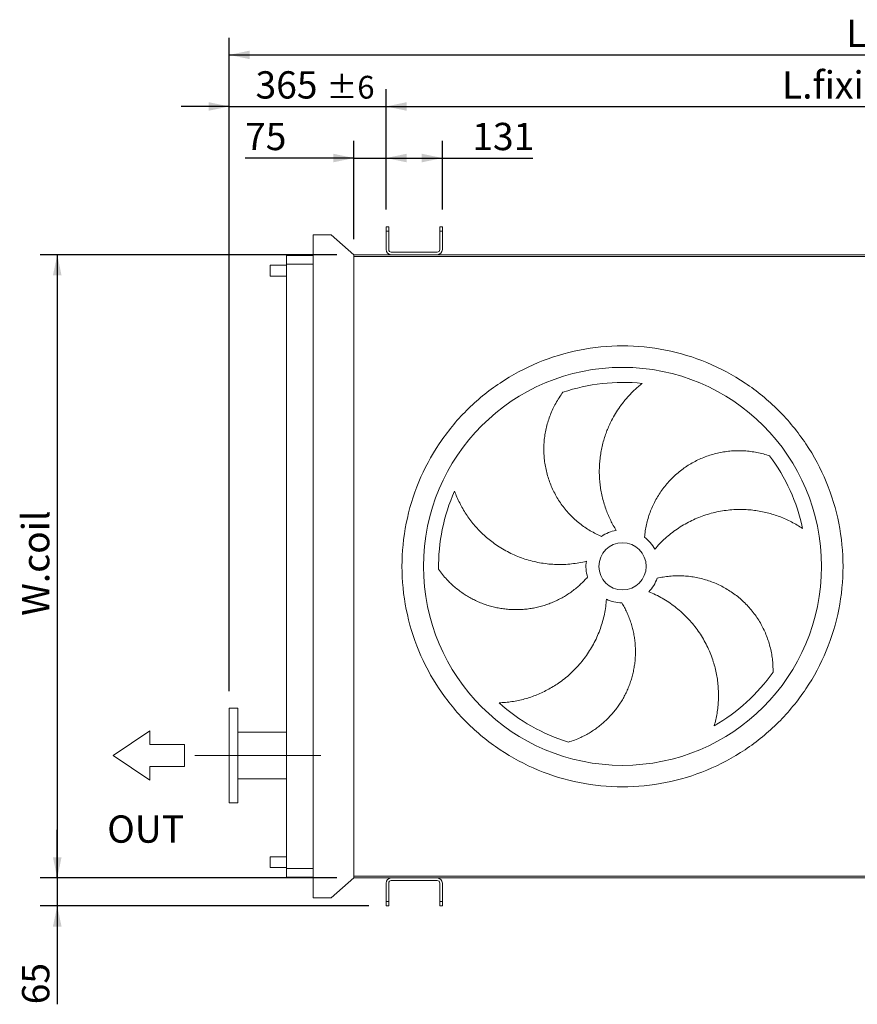
# Model space of a CAD drawing. Units: millimetres. Extents: x 117 to 8308, y 77 to 5813.
# Drawn here: x 2087 to 4036, y 1572 to 3863 of the extents above; entities that cross this region are included whole.
import ezdxf

# ---------------------------------------------------------------- set-up
doc = ezdxf.new("R2010")
doc.units = ezdxf.units.MM
doc.header["$LTSCALE"] = 40
doc.linetypes.add('SLD-Center', pattern=[19.05, 15.24, -1.27, 1.27, -1.27])
doc.linetypes.add('SLD-Solid', pattern=[0])
doc.layers.add('GEOMETRY', color=7, linetype='SLD-Solid')
doc.styles.add('SLDTEXTSTYLE0', font='TXT', dxfattribs={"width": 0.605})
doc.dimstyles.new('SLDDIMSTYLE1', dxfattribs={"dimtxt": 61.639648, "dimasz": 48, "dimexe": 0, "dimexo": 0.0625, "dimgap": 15.409912, "dimtad": 1, "dimdec": 0, "dimrnd": 1e-09, "dimzin": 12, "dimdsep": 46, "dimtxsty": 'SLDTEXTSTYLE0', "dimsah": 1, "dimcen": 0.09, "dimadec": 0, "dimazin": 3, "dimtfac": 1, "dimtdec": 0, "dimtofl": 0, "dimtmove": 0, "dimatfit": 3, "dimfxl": 1, "dimfrac": 2, "dimtolj": 1, "dimtzin": 12, "dimarcsym": 0})
doc.dimstyles.new('SLDDIMSTYLE3', dxfattribs={"dimtxt": 61.639648, "dimasz": 48, "dimexe": 0, "dimexo": 0.0625, "dimgap": 15.409912, "dimtad": 1, "dimdec": 0, "dimrnd": 1e-09, "dimzin": 12, "dimdsep": 46, "dimtxsty": 'SLDTEXTSTYLE0', "dimsah": 1, "dimcen": 0.09, "dimadec": 0, "dimazin": 3, "dimtol": 1, "dimtp": 6, "dimtm": 6, "dimtfac": 1, "dimtdec": 0, "dimtmove": 0, "dimatfit": 0, "dimfxl": 1, "dimfrac": 2, "dimtolj": 1, "dimarcsym": 0})
doc.dimstyles.new('SLDDIMSTYLE5', dxfattribs={"dimtxt": 61.639648, "dimasz": 48, "dimexe": 0, "dimexo": 0.0625, "dimgap": 15.409912, "dimtad": 1, "dimdec": 0, "dimrnd": 1e-09, "dimzin": 12, "dimdsep": 46, "dimtxsty": 'SLDTEXTSTYLE0', "dimsah": 1, "dimcen": 0.09, "dimadec": 0, "dimazin": 3, "dimtol": 1, "dimtp": 3, "dimtm": 3, "dimtfac": 1, "dimtdec": 0, "dimtofl": 0, "dimtmove": 0, "dimatfit": 3, "dimfxl": 1, "dimfrac": 2, "dimtolj": 1, "dimarcsym": 0})
doc.dimstyles.new('SLDDIMSTYLE6', dxfattribs={"dimtxt": 61.639648, "dimasz": 48, "dimexe": 0, "dimexo": 0.0625, "dimgap": 15.409912, "dimtad": 1, "dimdec": 0, "dimrnd": 1e-09, "dimzin": 12, "dimdsep": 46, "dimtxsty": 'SLDTEXTSTYLE0', "dimsah": 1, "dimcen": 0.09, "dimadec": 0, "dimazin": 3, "dimtfac": 1, "dimtdec": 0, "dimtmove": 0, "dimatfit": 0, "dimfxl": 1, "dimfrac": 2, "dimtolj": 1, "dimtzin": 12, "dimarcsym": 0})

# ---------------------------------------------------------------- blocks, each defined once
blk = doc.blocks.new('Block6')
at = {"layer": 'GEOMETRY', "lineweight": 0}
for p, q in [((0, 2286), (3429, 4571)), ((3429, 4571), (3429, 3314)), ((3429, 3314), (6629, 3314)), ((6629, 3314), (6629, 1257)), ((3428, 0), (0, 2286)), ((3429, 1257), (3428, 0)), ((6629, 1257), (3429, 1257))]:
    blk.add_line(p, q, dxfattribs=at)
blk = doc.blocks.new('_D_13')
at = {"layer": 'GEOMETRY'}
for p, q in [((2574.8, 2300.8), (2574.8, 3700.8)), ((2939.8, 3420.8), (2939.8, 3700.8)), ((2574.8, 3660.8), (2462.8, 3660.8)), ((2574.8, 3660.8), (2939.8, 3660.8)), ((2939.8, 3660.8), (3051.8, 3660.8))]:
    blk.add_line(p, q, dxfattribs=at)
for points in [[(2574.8, 3660.8), (2526.8, 3670.8), (2526.8, 3650.8)], [(2939.8, 3660.8), (2987.8, 3650.8), (2987.8, 3670.8)]]:
    blk.add_solid(points, dxfattribs=at)
at = {"layer": 'GEOMETRY', "attachment_point": 1, "style": 'SLDTEXTSTYLE0'}
for s, insert, char_height in [('365', (2636, 3742.7), 63.5), ('±6', (2800.6, 3732), 52.92)]:
    blk.add_mtext(s, dxfattribs=dict(at, insert=insert, char_height=char_height))
blk = doc.blocks.new('_D_14')
at = {"layer": 'GEOMETRY'}
for p, q in [((2939.8, 3420.8), (2939.8, 3700.8)), ((5169.8, 3420.8), (5169.8, 3700.8)), ((2939.8, 3660.8), (5169.8, 3660.8))]:
    blk.add_line(p, q, dxfattribs=at)
for centre, start, end in [((4240.5, 3703.3), 153.4349, 206.5651), ((4160.6, 3703.3), 333.4349, 26.5651)]:
    blk.add_arc(centre, 88.2, start, end, dxfattribs=at)
for points in [[(2939.8, 3660.8), (2987.8, 3650.8), (2987.8, 3670.8)], [(5169.8, 3660.8), (5121.8, 3670.8), (5121.8, 3650.8)]]:
    blk.add_solid(points, dxfattribs=at)
at = {"layer": 'GEOMETRY', "attachment_point": 1, "style": 'SLDTEXTSTYLE0'}
for s, insert, char_height in [('L.fixing', (3860.7, 3742.7), 63.5), ('±3', (4161.6, 3732), 52.92)]:
    blk.add_mtext(s, dxfattribs=dict(at, insert=insert, char_height=char_height))
blk = doc.blocks.new('_D_15')
at = {"layer": 'GEOMETRY'}
for p, q in [((2939.8, 3420.8), (2939.8, 3580.8)), ((3070.8, 3420.8), (3070.8, 3580.8)), ((2939.8, 3540.8), (3070.8, 3540.8)), ((3070.8, 3540.8), (3281.4, 3540.8))]:
    blk.add_line(p, q, dxfattribs=at)
for points in [[(2939.8, 3540.8), (2987.8, 3530.8), (2987.8, 3550.8)], [(3070.8, 3540.8), (3022.8, 3550.8), (3022.8, 3530.8)]]:
    blk.add_solid(points, dxfattribs=at)
at = {"layer": 'GEOMETRY', "insert": (3140.3, 3622.7), "char_height": 63.5, "attachment_point": 1, "style": 'SLDTEXTSTYLE0'}
blk.add_mtext('131', dxfattribs=at)
blk = doc.blocks.new('_D_17')
at = {"layer": 'GEOMETRY'}
for p, q in [((2574.8, 2300.8), (2574.8, 3820.8)), ((5604.8, 3180.8), (5604.8, 3820.8)), ((2574.8, 3780.8), (5604.8, 3780.8))]:
    blk.add_line(p, q, dxfattribs=at)
for points in [[(2574.8, 3780.8), (2622.8, 3770.8), (2622.8, 3790.8)], [(5604.8, 3780.8), (5556.8, 3790.8), (5556.8, 3770.8)]]:
    blk.add_solid(points, dxfattribs=at)
at = {"layer": 'GEOMETRY', "insert": (4009.8, 3862.7), "char_height": 63.5, "attachment_point": 1, "style": 'SLDTEXTSTYLE0'}
blk.add_mtext('L.os', dxfattribs=at)
blk = doc.blocks.new('_D_18')
at = {"layer": 'GEOMETRY'}
for p, q in [((2824.8, 3315.8), (2134.8, 3315.8)), ((2174.8, 3315.8), (2174.8, 1865.8)), ((2824.8, 1865.8), (2134.8, 1865.8))]:
    blk.add_line(p, q, dxfattribs=at)
for points in [[(2174.8, 3315.8), (2164.8, 3267.8), (2184.8, 3267.8)], [(2174.8, 1865.8), (2184.8, 1913.8), (2164.8, 1913.8)]]:
    blk.add_solid(points, dxfattribs=at)
at = {"layer": 'GEOMETRY', "insert": (2092.9, 2475.6), "char_height": 63.5, "attachment_point": 1, "rotation": 90, "style": 'SLDTEXTSTYLE0'}
blk.add_mtext('W.coil', dxfattribs=at)
blk = doc.blocks.new('_D_19')
at = {"layer": 'GEOMETRY'}
for p, q in [((2174.8, 1865.8), (2174.8, 1977.8)), ((2824.8, 1865.8), (2134.8, 1865.8)), ((2174.8, 1865.8), (2174.8, 1800.8)), ((2899.8, 1800.8), (2134.8, 1800.8)), ((2174.8, 1800.8), (2174.8, 1571.9))]:
    blk.add_line(p, q, dxfattribs=at)
for points in [[(2174.8, 1865.8), (2184.8, 1913.8), (2164.8, 1913.8)], [(2174.8, 1800.8), (2164.8, 1752.8), (2184.8, 1752.8)]]:
    blk.add_solid(points, dxfattribs=at)
at = {"layer": 'GEOMETRY', "insert": (2092.9, 1571.9), "char_height": 63.5, "attachment_point": 1, "rotation": 90, "style": 'SLDTEXTSTYLE0'}
blk.add_mtext('65', dxfattribs=at)
blk = doc.blocks.new('_D_20')
at = {"layer": 'GEOMETRY'}
for p, q in [((2864.8, 3351.8), (2864.8, 3580.8)), ((2939.8, 3420.8), (2939.8, 3580.8)), ((2864.8, 3540.8), (2611.7, 3540.8)), ((2864.8, 3540.8), (2939.8, 3540.8)), ((2939.8, 3540.8), (3051.8, 3540.8))]:
    blk.add_line(p, q, dxfattribs=at)
for points in [[(2864.8, 3540.8), (2816.8, 3550.8), (2816.8, 3530.8)], [(2939.8, 3540.8), (2987.8, 3530.8), (2987.8, 3550.8)]]:
    blk.add_solid(points, dxfattribs=at)
at = {"layer": 'GEOMETRY', "insert": (2611.7, 3622.7), "char_height": 63.5, "attachment_point": 1, "style": 'SLDTEXTSTYLE0'}
blk.add_mtext('75', dxfattribs=at)

msp = doc.modelspace()

# ---------------------------------------------------------------- linework, layer by layer
at = {"color": 7, "linetype": 'SLD-Solid', "lineweight": 15}
for p, q in [((2939.761956, 3380.8226157), (2945.7619979, 3380.8226157)), ((2939.761956, 3370.8225656), (2939.761956, 3380.8226157)), ((2945.7619979, 3370.8225656), (2939.761956, 3370.8225656)), ((2939.761956, 3370.8225656), (2939.761956, 3327.8225828)), ((2945.7619979, 3380.8226157), (2945.7619979, 3370.8225656)), ((2945.7619979, 3327.8225828), (2945.7619979, 3370.8225656)), ((3064.761956, 3370.8225656), (3064.761956, 3380.8226157)), ((3064.761956, 3380.8226157), (3070.7619979, 3380.8226157)), ((3070.7619979, 3370.8225656), (3064.761956, 3370.8225656)), ((3064.761956, 3370.8225656), (3064.761956, 3327.8225828)), ((3070.7619979, 3380.8226157), (3070.7619979, 3370.8225656)), ((3070.7619979, 3327.8225828), (3070.7619979, 3370.8225656)), ((2811.761935, 3361.8226219), (2769.7618797, 3361.8226219)), ((2769.7618797, 3361.8226219), (2769.7618797, 1819.8225665)), ((2864.7619083, 3315.822618), (2811.761935, 3361.8226219)), ((3058.761914, 3321.8226004), (2951.7620399, 3321.8226004)), ((2707.7618434, 3313.8225842), (2769.7618797, 3313.8225842)), ((2707.7618434, 3313.8225842), (2707.7618434, 3293.8226033)), ((2864.7619083, 3315.822618), (2951.7620399, 3315.822618)), ((2864.7619083, 3315.822618), (2864.7619083, 3311.8226099)), ((2864.7619083, 3311.8226099), (2864.7619083, 1869.8225785)), ((2864.7619083, 3311.8226099), (5314.761956, 3311.8226099)), ((2951.7620399, 3315.822618), (3058.761914, 3315.822618)), ((3058.761914, 3315.822618), (5181.7619547, 3315.822618)), ((2707.7618434, 3291.3226056), (2669.7619751, 3291.3226056)), ((2669.7619751, 3291.3226056), (2669.7619751, 3266.3225699)), ((2707.7618434, 3293.8226033), (2769.7618797, 3293.8226033)), ((2707.7618434, 3293.8226033), (2707.7618434, 1887.8225851)), ((2669.7619751, 3266.3225699), (2707.7618434, 3266.3225699)), ((2594.7619274, 2260.8225811), (2574.7619464, 2260.8225811)), ((2574.7619464, 2260.8225811), (2574.7619464, 2040.8225823)), ((2594.7619274, 2260.8225811), (2594.7619274, 2040.8225823)), ((2707.7618434, 2204.8225868), (2594.7619274, 2204.8225868)), ((2594.7619274, 2096.8226064), (2707.7618434, 2096.8226064)), ((2574.7619464, 2040.8225823), (2594.7619274, 2040.8225823)), ((2707.7618434, 1915.3226185), (2669.7619751, 1915.3226185)), ((2669.7619751, 1915.3226185), (2669.7619751, 1890.3225828)), ((2669.7619751, 1890.3225828), (2707.7618434, 1890.3225828)), ((2707.7618434, 1887.8225851), (2769.7618797, 1887.8225851)), ((2707.7618434, 1887.8225851), (2707.7618434, 1867.8226042)), ((2707.7618434, 1867.8226042), (2769.7618797, 1867.8226042)), ((2811.761935, 1819.8225665), (2864.7619083, 1865.8225704)), ((2864.7619083, 1869.8225785), (5314.761956, 1869.8225785)), ((2864.7619083, 1869.8225785), (2864.7619083, 1865.8225704)), ((2864.7619083, 1865.8225704), (2951.7620399, 1865.8225704)), ((3058.761914, 1865.8225704), (2951.7620399, 1865.8225704)), ((2951.7620399, 1859.822588), (3058.761914, 1859.822588)), ((3058.761914, 1865.8225704), (5181.7619547, 1865.8225704)), ((2939.761956, 1853.8226056), (2939.761956, 1810.8226228)), ((2945.7619979, 1810.8226228), (2945.7619979, 1853.8226056)), ((3064.761956, 1853.8226056), (3064.761956, 1810.8226228)), ((3070.7619979, 1810.8226228), (3070.7619979, 1853.8226056)), ((2769.7618797, 1819.8225665), (2811.761935, 1819.8225665)), ((2939.761956, 1810.8226228), (2945.7619979, 1810.8226228)), ((2939.761956, 1800.8225727), (2939.761956, 1810.8226228)), ((2945.7619979, 1810.8226228), (2945.7619979, 1800.8225727)), ((3064.761956, 1810.8226228), (3070.7619979, 1810.8226228)), ((3064.761956, 1800.8225727), (3064.761956, 1810.8226228)), ((3070.7619979, 1810.8226228), (3070.7619979, 1800.8225727)), ((2945.7619979, 1800.8225727), (2939.761956, 1800.8225727)), ((3070.7619979, 1800.8225727), (3064.761956, 1800.8225727))]:
    msp.add_line(p, q, dxfattribs=at)
for radius in [463, 55]:
    msp.add_circle((3489.761956, 2590.8225942), radius, dxfattribs=at)
for centre, radius, start, end in [((2951.761956, 3327.8225942), 12, 180, 270), ((2951.761956, 3327.8225942), 6, 180, 270), ((3058.761956, 3327.8225942), 12, 270, 0), ((3058.761956, 3327.8225942), 6, 270, 0), ((3489.761956, 2590.8225942), 428, 83.8947895332, 108.8947895332), ((3489.761956, 2590.8225942), 428, 11.8947895332, 36.8947895332), ((3489.761956, 2590.8225942), 428, 155.8947895332, 180.8947895332), ((3489.761956, 2590.8225942), 85, 100, 125), ((3489.761956, 2590.8225942), 85, 28, 53), ((3489.761956, 2590.8225942), 85, 172, 197), ((3489.761956, 2590.8225942), 85, 316, 341), ((3489.761956, 2590.8225942), 85, 244, 269), ((3489.761956, 2590.8225942), 428, 299.8947895332, 324.8947895332), ((3489.761956, 2590.8225942), 428, 227.8947895332, 252.8947895332), ((2951.761956, 1853.8225942), 12, 90, 180), ((2951.761956, 1853.8225942), 6, 90, 180), ((3058.761956, 1853.8225942), 12, 0, 90), ((3058.761956, 1853.8225942), 6, 0, 90)]:
    msp.add_arc(centre, radius, start, end, dxfattribs=at)
for points, knots in [([(4002.761956, 2590.8225942), (4002.761956, 2624.3983657), (3999.4551129, 2657.9733069), (3986.3544968, 2723.8345519), (3976.5610476, 2756.1192269), (3950.8632647, 2818.1591631), (3934.9595663, 2847.91289), (3897.6521679, 2903.7473574), (3876.2493904, 2929.8267173), (3828.766079, 2977.3100287), (3802.6867192, 2998.7128061), (3746.8522518, 3036.0202045), (3717.0985248, 3051.9239029), (3655.0585887, 3077.6216859), (3622.7739136, 3087.415135), (3556.9126687, 3100.5157511), (3523.3377275, 3103.8225942), (3456.1861845, 3103.8225942), (3422.6112432, 3100.5157511), (3356.7499983, 3087.415135), (3324.4653232, 3077.6216859), (3262.4253871, 3051.9239029), (3232.6716601, 3036.0202045), (3176.8371927, 2998.7128061), (3150.7578329, 2977.3100287), (3103.2745215, 2929.8267173), (3081.8717441, 2903.7473574), (3044.5643457, 2847.91289), (3028.6606473, 2818.1591631), (3002.9628643, 2756.1192269), (2993.1694152, 2723.8345519), (2980.0687991, 2657.9733069), (2976.761956, 2624.3983657), (2976.761956, 2557.2468227), (2980.0687991, 2523.6718815), (2993.1694152, 2457.8106366), (3002.9628643, 2425.5259615), (3028.6606473, 2363.4860253), (3044.5643457, 2333.7322984), (3081.8717441, 2277.897831), (3103.2745215, 2251.8184712), (3150.7578329, 2204.3351598), (3176.8371927, 2182.9323823), (3232.6716601, 2145.6249839), (3262.4253871, 2129.7212855), (3324.4653232, 2104.0235026), (3356.7499983, 2094.2300534), (3422.6112432, 2081.1294373), (3456.1861845, 2077.8225942), (3523.3377275, 2077.8225942), (3556.9126687, 2081.1294373), (3622.7739136, 2094.2300534), (3655.0585887, 2104.0235026), (3717.0985248, 2129.7212855), (3746.8522518, 2145.6249839), (3802.6867192, 2182.9323823), (3828.766079, 2204.3351598), (3876.2493904, 2251.8184712), (3897.6521679, 2277.897831), (3934.9595663, 2333.7322984), (3950.8632647, 2363.4860253), (3976.5610476, 2425.5259615), (3986.3544968, 2457.8106366), (3999.4551129, 2523.6718815), (4002.761956, 2557.2468227), (4002.761956, 2590.8225942)], [0, 0, 0, 0, 0.03125, 0.03125, 0.0625, 0.0625, 0.09375, 0.09375, 0.125, 0.125, 0.15625, 0.15625, 0.1875, 0.1875, 0.21875, 0.21875, 0.25, 0.25, 0.28125, 0.28125, 0.3125, 0.3125, 0.34375, 0.34375, 0.375, 0.375, 0.40625, 0.40625, 0.4375, 0.4375, 0.46875, 0.46875, 0.5, 0.5, 0.53125, 0.53125, 0.5625, 0.5625, 0.59375, 0.59375, 0.625, 0.625, 0.65625, 0.65625, 0.6875, 0.6875, 0.71875, 0.71875, 0.75, 0.75, 0.78125, 0.78125, 0.8125, 0.8125, 0.84375, 0.84375, 0.875, 0.875, 0.90625, 0.90625, 0.9375, 0.9375, 0.96875, 0.96875, 1, 1, 1, 1]), ([(3535.2817371, 3016.3951087), (3532.1182636, 3013.8425377), (3525.789123, 3008.7356256), (3516.6765432, 3000.4413022), (3507.832588, 2991.6497571), (3499.3352085, 2982.3224924), (3491.2135151, 2972.4883887), (3482.3751494, 2960.649085), (3473.1569845, 2946.5885938), (3464.9556674, 2931.8659212), (3458.5279567, 2918.454704), (3453.5398737, 2906.5754975), (3448.963373, 2893.9643694), (3444.9041815, 2880.6164297), (3441.4654145, 2866.545899), (3438.7836211, 2852.1507195), (3436.9060646, 2837.4691863), (3435.8611067, 2822.548283), (3435.6752932, 2807.7613254), (3436.3227515, 2793.1596716), (3437.759822, 2778.787819), (3440.013456, 2764.3681745), (3443.1132449, 2749.9514196), (3447.0700562, 2735.590427), (3451.6441605, 2722.0621618), (3456.7067249, 2709.3773072), (3462.1687806, 2697.4892889), (3468.2062488, 2685.8232203), (3472.7366755, 2678.2952444), (3475.0018909, 2674.531253)], [0, 0, 0, 0, 0.0331988904, 0.0664208028, 0.0996227978, 0.1335852846, 0.1675691177, 0.2015320231, 0.2513151504, 0.3010981877, 0.3350106746, 0.3689439325, 0.402856344, 0.440837548, 0.4788480267, 0.516828973, 0.555930975, 0.5950654431, 0.6341672401, 0.6718412494, 0.7095445499, 0.7472184338, 0.7860036634, 0.8248211449, 0.8636062906, 0.8975287178, 0.9314511834, 0.9657255609, 1, 1, 1, 1]), ([(3441.0079315, 2660.45052), (3436.5220798, 2662.4525737), (3427.5350943, 2666.4635017), (3414.6000247, 2673.6189193), (3402.1252319, 2681.556034), (3390.2301632, 2690.3063116), (3378.9644018, 2699.8123539), (3368.3816933, 2710.0678308), (3358.4977003, 2721.0207975), (3349.3549182, 2732.6096591), (3341.0129725, 2744.7562385), (3333.5041519, 2757.4273314), (3326.8766132, 2770.5968946), (3321.1331601, 2784.2136189), (3316.3031104, 2798.1849303), (3312.4159158, 2812.4169092), (3309.4892415, 2826.8793576), (3307.5608446, 2841.5315825), (3306.6197041, 2856.3238779), (3306.6634547, 2871.1461037), (3307.688282, 2885.8991079), (3309.70037, 2900.557791), (3312.7257484, 2915.0700409), (3316.7360185, 2929.3907088), (3321.6896583, 2943.4032487), (3327.5411361, 2957.0181547), (3334.3889636, 2970.3476166), (3342.1791282, 2983.3648277), (3348.1678171, 2991.6281101), (3351.1621549, 2995.7597423)], [0, 0, 0, 0, 0.0364724835, 0.0730692207, 0.1097085718, 0.1463058049, 0.1827790093, 0.2192768835, 0.2558979507, 0.2925615069, 0.3291835826, 0.3656825035, 0.4023709899, 0.4391828152, 0.4760372585, 0.5128506282, 0.5495404171, 0.5865122505, 0.6236075953, 0.6607459203, 0.697843104, 0.7348163629, 0.7721494829, 0.8096071218, 0.8471080556, 0.8845675176, 0.9219020363, 0.9609511039, 1, 1, 1, 1]), ([(3540.9162834, 2658.7066147), (3541.4341543, 2663.5915747), (3542.4716613, 2673.3781448), (3545.2796438, 2687.8912725), (3548.9733206, 2702.208252), (3553.6195465, 2716.2251181), (3559.1790567, 2729.8770028), (3565.6623158, 2743.1108659), (3573.0249306, 2755.8957288), (3581.2213505, 2768.1721884), (3590.1955116, 2779.8594576), (3599.92628, 2790.9162258), (3610.4031345, 2801.2891366), (3621.5786116, 2810.9592431), (3633.3734651, 2819.8703215), (3645.7077571, 2827.9650498), (3658.557879, 2835.2177845), (3671.8971509, 2841.5794728), (3685.6746798, 2847.0454751), (3699.7849604, 2851.5842863), (3714.1325606, 2855.1686428), (3728.695576, 2857.7847244), (3743.4324001, 2859.3921257), (3758.2914156, 2860.0032587), (3773.1488946, 2859.6223352), (3787.9056462, 2858.2644773), (3802.6987908, 2855.8707212), (3817.4862162, 2852.4844737), (3827.1956909, 2849.3423746), (3832.0504024, 2847.7713335)], [0, 0, 0, 0, 0.036472439, 0.0730691911, 0.1097084806, 0.1463059753, 0.1827789371, 0.2192767707, 0.2558979278, 0.2925614098, 0.329183656, 0.3656825215, 0.4023711509, 0.4391829205, 0.4760372133, 0.5128505132, 0.5495405067, 0.5865121726, 0.6236076611, 0.6607459432, 0.6978432041, 0.7348163205, 0.7721495058, 0.809607023, 0.847108034, 0.8845675478, 0.9219018653, 0.9609511409, 1, 1, 1, 1]), ([(3099.084933, 2765.6235564), (3100.857765, 2761.0263864), (3104.4082096, 2751.8196494), (3110.8028362, 2738.267671), (3117.9462291, 2724.9933424), (3125.882552, 2712.1045538), (3134.5667918, 2699.6786799), (3143.9997562, 2687.7716502), (3154.1433793, 2676.3997856), (3164.9602755, 2665.6048894), (3176.3966967, 2655.4481585), (3189.0074533, 2645.5098292), (3202.8864788, 2635.9607322), (3218.0751727, 2626.9626502), (3233.8700786, 2618.982769), (3250.1640097, 2612.0804143), (3266.8362109, 2606.3195857), (3283.8380112, 2601.7402173), (3301.1036058, 2598.3204443), (3318.5918079, 2596.0569378), (3336.1828709, 2594.9684626), (3353.7495829, 2595.0693834), (3371.2144019, 2596.3934785), (3388.5379268, 2598.7915272), (3399.9075984, 2601.3658716), (3405.5891826, 2602.6523076)], [0, 0, 0, 0, 0.0402282875, 0.0805650575, 0.1209461805, 0.1612963637, 0.2015355854, 0.2417338594, 0.2820366037, 0.3223737749, 0.3626754204, 0.4028733758, 0.4490276603, 0.4953425274, 0.5417108032, 0.5880235111, 0.6341763323, 0.6799573251, 0.7258965872, 0.7718898563, 0.8178283466, 0.8636078185, 0.9090547088, 0.9545533637, 1, 1, 1, 1]), ([(3908.571799, 2679.0398974), (3904.4353701, 2681.7170305), (3896.1513654, 2687.078511), (3883.0122718, 2694.2835451), (3869.4307213, 2700.823889), (3855.4343877, 2706.5865278), (3841.1048802, 2711.5346345), (3826.4746593, 2715.6230245), (3811.5841203, 2718.860997), (3796.487955, 2721.2360238), (3781.2657343, 2722.7308501), (3765.2218639, 2723.358863), (3748.3806984, 2722.9262875), (3730.8038456, 2721.278204), (3713.3349851, 2718.4500449), (3696.0957999, 2714.4567738), (3679.2216025, 2709.3177389), (3662.7751608, 2703.0291286), (3646.7969216, 2695.6472998), (3631.3181779, 2687.1992154), (3616.4469767, 2677.7400002), (3602.2944667, 2667.3330125), (3588.9434886, 2655.9961056), (3576.337946, 2643.8736142), (3568.6528424, 2635.1079752), (3564.8125007, 2630.7276766)], [0, 0, 0, 0, 0.0402284199, 0.0805652475, 0.1209464244, 0.1612961551, 0.2015357035, 0.2417339904, 0.2820365, 0.3223739664, 0.3626754369, 0.4028732522, 0.4490274895, 0.4953423754, 0.5417106956, 0.5880237722, 0.6341763788, 0.679956964, 0.7258969082, 0.7718898486, 0.8178282003, 0.8636079559, 0.909054534, 0.9545534223, 1, 1, 1, 1]), ([(3408.476074, 2565.9710001), (3405.7795398, 2562.9583258), (3400.3844031, 2556.9306661), (3391.6797252, 2548.4748184), (3382.4728667, 2540.4013488), (3372.7271934, 2532.7970164), (3362.4775468, 2525.6884973), (3351.9432541, 2519.2326991), (3341.1685886, 2513.4352822), (3330.199911, 2508.2887198), (3318.8632726, 2503.7101119), (3307.1832474, 2499.7393804), (3295.1931015, 2496.4040672), (3283.1335319, 2493.7712522), (3271.046664, 2491.8360149), (3258.9736231, 2490.5788874), (3246.7423943, 2489.9817256), (3234.3896074, 2490.0736586), (3221.9560038, 2490.8692737), (3209.6802891, 2492.3533863), (3197.6008728, 2494.5093503), (3185.7507333, 2497.3065438), (3173.9723447, 2500.7821382), (3162.310247, 2504.9509669), (3150.8082676, 2509.8126763), (3139.67929, 2515.2773467), (3128.9549858, 2521.317323), (3118.6575697, 2527.8928554), (3108.6584691, 2535.0855816), (3099.0066658, 2542.8942072), (3089.7396366, 2551.2986141), (3080.3160179, 2560.893327), (3070.8329111, 2571.7540596), (3064.8252382, 2580.0038997), (3061.8141487, 2584.1387799)], [0, 0, 0, 0, 0.0300199784, 0.0600629849, 0.0900829774, 0.1209738909, 0.1518898684, 0.1827809097, 0.2128249694, 0.2428924359, 0.2729367818, 0.3038446383, 0.3347774403, 0.3656860932, 0.3958892077, 0.4261153796, 0.4563184056, 0.4873858207, 0.5184777567, 0.5495452237, 0.5799829485, 0.6104438764, 0.6408819061, 0.6721872641, 0.703517472, 0.7348225557, 0.7655586283, 0.7963186165, 0.8270552074, 0.8586648894, 0.8902996508, 0.9219098493, 0.9608606455, 1, 1, 1, 1]), ([(3570.1310232, 2563.1493013), (3574.9369251, 2564.1663144), (3584.565118, 2566.2038087), (3599.2356653, 2568.0180343), (3613.9933386, 2568.9292166), (3628.7599439, 2568.8419722), (3643.4616347, 2567.7731493), (3658.0512317, 2565.6966683), (3672.4855432, 2562.6452451), (3686.6939472, 2558.6435439), (3700.5823673, 2553.7201988), (3714.1049877, 2547.8824905), (3727.2077372, 2541.1237929), (3739.8579769, 2533.4835293), (3751.9776383, 2525.0194692), (3763.4877761, 2515.7903946), (3774.3564287, 2505.810387), (3784.5287911, 2495.0898653), (3793.9848059, 2483.6757762), (3802.6617535, 2471.6586754), (3810.5042901, 2459.1208949), (3817.4925541, 2446.0790695), (3823.5752924, 2432.560243), (3828.7480873, 2418.6172904), (3832.9770228, 2404.3692876), (3836.2457941, 2389.9151936), (3838.5404022, 2375.106347), (3839.889634, 2359.9962867), (3839.9016153, 2349.7910893), (3839.9076059, 2344.6885068)], [0, 0, 0, 0, 0.0364724292, 0.0730692352, 0.1097086478, 0.1463059986, 0.1827790694, 0.2192769074, 0.2558980741, 0.2925614612, 0.3291836872, 0.3656826275, 0.4023712218, 0.4391830334, 0.4760372789, 0.5128507746, 0.5495405454, 0.5865123379, 0.6236077429, 0.6607460438, 0.6978431706, 0.7348164604, 0.7721495255, 0.8096071801, 0.8471081052, 0.8845675508, 0.9219020745, 0.9609511609, 1, 1, 1, 1]), ([(3703.0809715, 2219.7713721), (3704.3488765, 2224.5326213), (3706.8881059, 2234.0679597), (3709.6801902, 2248.7904829), (3711.7034613, 2263.7284079), (3712.859037, 2278.8204651), (3713.1367613, 2293.9776819), (3712.5042447, 2309.1552142), (3710.9822707, 2324.3175464), (3708.5760375, 2339.4087859), (3705.2937948, 2354.3479076), (3700.9332892, 2369.8006374), (3695.3175145, 2385.6837888), (3688.3187807, 2401.8912075), (3680.2306621, 2417.6310215), (3671.1056645, 2432.7924725), (3661.0038433, 2447.2528145), (3649.9407573, 2460.9509897), (3637.9826697, 2473.8661014), (3625.1648474, 2485.9766155), (3611.5732154, 2497.1970308), (3597.3020788, 2507.4407612), (3582.3944551, 2516.6351384), (3566.9699137, 2524.8776334), (3556.2584532, 2529.4778415), (3550.9057834, 2531.7766312)], [0, 0, 0, 0, 0.0402284014, 0.0805652898, 0.1209463616, 0.1612963674, 0.2015356357, 0.2417339486, 0.2820364793, 0.3223738592, 0.3626755283, 0.40287317, 0.4490275204, 0.4953423138, 0.5417107639, 0.5880236658, 0.6341762428, 0.6799569876, 0.7258967045, 0.7718897864, 0.817828091, 0.8636078686, 0.9090545343, 0.9545532521, 1, 1, 1, 1]), ([(3202.7905777, 2273.2830215), (3207.7105255, 2273.5485073), (3217.5638071, 2274.0802013), (3232.4285678, 2275.9741485), (3247.2606175, 2278.6659209), (3261.9710352, 2282.2307938), (3276.4723154, 2286.6502706), (3290.7115066, 2291.9421456), (3304.6614195, 2298.0750322), (3318.2704855, 2305.0268837), (3331.4641377, 2312.7649456), (3344.8130486, 2321.6872375), (3358.1836344, 2331.9361251), (3371.4348548, 2343.6009592), (3383.9051737, 2356.1568362), (3395.5046738, 2369.520496), (3406.1356389, 2383.5963983), (3415.7447819, 2398.3509563), (3424.3323673, 2413.7148332), (3431.8893117, 2429.6476214), (3438.3604854, 2446.0413353), (3443.6929565, 2462.7794366), (3447.8304677, 2479.7986777), (3450.903071, 2497.0153444), (3451.9681757, 2508.6240701), (3452.5004222, 2514.4251007)], [0, 0, 0, 0, 0.0402279074, 0.0805652634, 0.1209461255, 0.1612960124, 0.2015354802, 0.2417338603, 0.2820363781, 0.3223737009, 0.3626753411, 0.4028729858, 0.4490274248, 0.4953423114, 0.5417107501, 0.5880235489, 0.6341763719, 0.6799571063, 0.7258967694, 0.771889832, 0.8178282863, 0.8636079312, 0.9090546097, 0.9545534101, 1, 1, 1, 1]), ([(3488.2784679, 2505.8355424), (3490.3104611, 2502.3400381), (3494.3760026, 2495.3463547), (3499.7279216, 2484.4546172), (3504.5612764, 2473.2035841), (3508.7818841, 2461.5850367), (3512.3751249, 2449.6403955), (3515.2596754, 2437.6267232), (3517.4436604, 2425.5879004), (3518.9490633, 2413.5657231), (3519.8002257, 2401.3690577), (3519.96724, 2389.0336304), (3519.4341822, 2376.5996793), (3518.2117043, 2364.3167833), (3516.3169687, 2352.2235533), (3513.7819843, 2340.3528573), (3510.5702013, 2328.5357174), (3506.6653762, 2316.8159545), (3502.0667316, 2305.2366552), (3496.8616606, 2294.0204445), (3491.0786164, 2283.1983866), (3484.7563994, 2272.7926109), (3477.8111238, 2262.6647834), (3470.2425835, 2252.8617623), (3462.064568, 2243.4250755), (3453.4282773, 2234.5294426), (3444.3699918, 2226.1963315), (3434.9340731, 2218.4350629), (3425.0035452, 2211.1480031), (3414.5945028, 2204.3816134), (3403.737859, 2198.1650885), (3391.7005529, 2192.1678864), (3378.4410273, 2186.504837), (3368.738445, 2183.3405768), (3363.875468, 2181.7546356)], [0, 0, 0, 0, 0.0300200071, 0.0600629864, 0.0900830221, 0.1209739175, 0.1518898818, 0.1827808149, 0.2128250657, 0.2428923385, 0.2729366854, 0.3038447239, 0.3347776432, 0.3656858197, 0.395888995, 0.4261151751, 0.4563184353, 0.4873857617, 0.5184778237, 0.5495452797, 0.5799829901, 0.6104439869, 0.6408820675, 0.6721871584, 0.7035171204, 0.7348225096, 0.765558809, 0.7963185846, 0.8270550093, 0.8586649004, 0.8902996601, 0.9219096084, 0.9608607521, 1, 1, 1, 1])]:
    msp.add_open_spline(points, degree=3, knots=knots, dxfattribs=at)
at = {"layer": 'GEOMETRY', "linetype": 'SLD-Center', "lineweight": 0}
msp.add_line((2787.761956, 2150.8225942), (2494.761956, 2150.8225942), dxfattribs=at)

# ---------------------------------------------------------------- block references
at = {"color": 7, "linetype": 'Continuous', "xscale": 0.025, "yscale": 0.025, "zscale": 0.025}
msp.add_blockref('Block6', (2304.761956, 2093.6746155), dxfattribs=at)

# ---------------------------------------------------------------- texts
at = {"layer": 'GEOMETRY', "insert": (2291.0317659, 2011.313353), "char_height": 63.5, "attachment_point": 1, "style": 'SLDTEXTSTYLE0'}
msp.add_mtext('OUT', dxfattribs=at)

# ---------------------------------------------------------------- dimensions: what is measured, and where the dimension line sits
at = {"layer": 'GEOMETRY'}
for base, p1, p2, dimstyle, picture, middle in [((5604.761956, 3780.8225942), (2574.761956, 2260.8225942), (5604.761956, 3140.8225942), 'SLDDIMSTYLE1', '_D_17', (4089.761956, 3780.8225942)), ((2939.761956, 3660.8225942), (2574.761956, 2260.8225942), (2939.761956, 3380.8225942), 'SLDDIMSTYLE3', '_D_13', (2757.261956, 3660.8225942)), ((5169.761956, 3660.8225942), (2939.761956, 3380.8225942), (5169.761956, 3380.8225942), 'SLDDIMSTYLE5', '_D_14', (4054.761956, 3660.8225942)), ((2939.761956, 3540.8225942), (2864.761956, 3311.8225942), (2939.761956, 3380.8225942), 'SLDDIMSTYLE6', '_D_20', (2658.6878799, 3540.8225942)), ((3070.761956, 3540.8225942), (2939.761956, 3380.8225942), (3070.761956, 3380.8225942), 'SLDDIMSTYLE1', '_D_15', (3210.873643, 3540.8225942))]:
    dim = msp.add_linear_dim(base=base, p1=p1, p2=p2, dimstyle=dimstyle, dxfattribs=at)
    dim.commit()
    dim.dimension.update_dxf_attribs({"geometry": picture, "text_midpoint": middle, "dimtype": 160})
for base, p1, p2, dimstyle, picture, middle in [((2174.761956, 1865.8225942), (2864.761956, 3315.8225942), (2864.761956, 1865.8225942), 'SLDDIMSTYLE1', '_D_18', (2174.761956, 2590.8225942)), ((2174.761956, 1800.8225942), (2864.761956, 1865.8225942), (2939.761956, 1800.8225942), 'SLDDIMSTYLE6', '_D_19', (2174.761956, 1618.8976556))]:
    dim = msp.add_linear_dim(base=base, p1=p1, p2=p2, angle=90, dimstyle=dimstyle, dxfattribs=at)
    dim.commit()
    dim.dimension.update_dxf_attribs({"geometry": picture, "text_midpoint": middle, "dimtype": 160})

doc.saveas('drawing.dxf')
